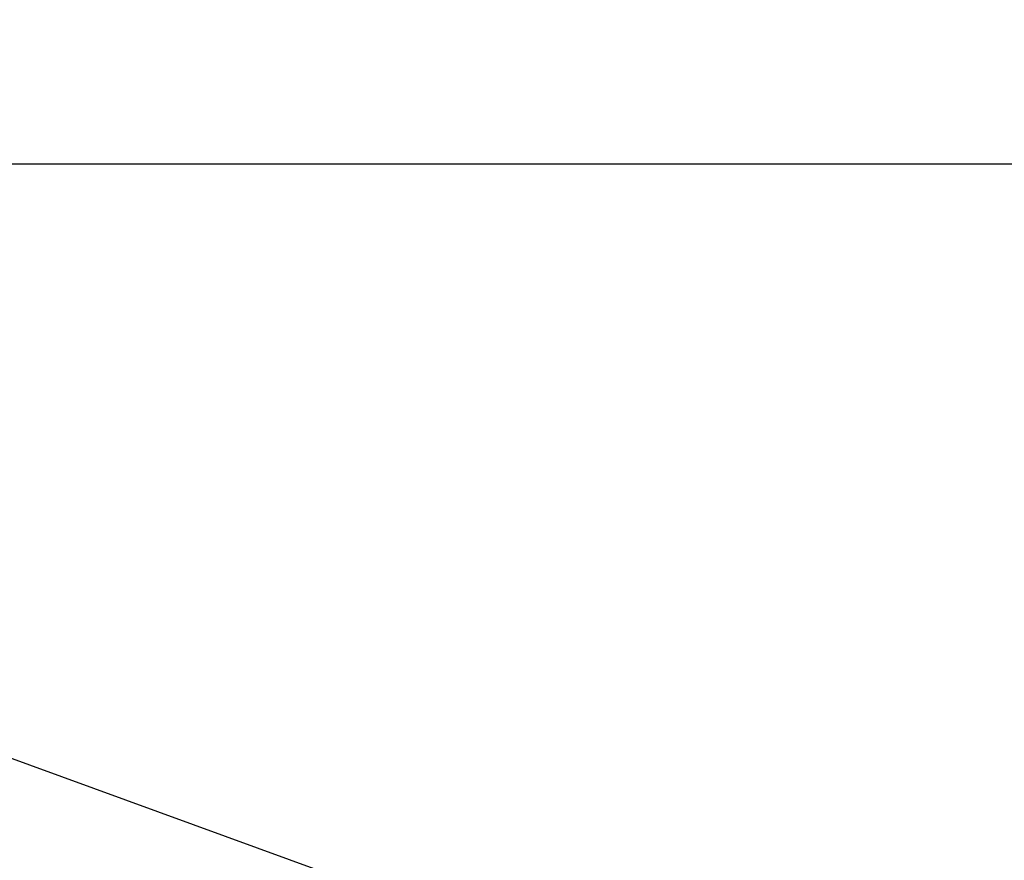
# Model space of a CAD drawing. Units: millimetres. Extents: x 0 to 602, y 0 to 420.
# Drawn here: x 430 to 454, y 193 to 213 of the extents above; entities that cross this region are included whole.
import ezdxf

# ---------------------------------------------------------------- set-up
doc = ezdxf.new("R2010")
doc.units = ezdxf.units.MM
doc.header["$LTSCALE"] = 32.67
doc.layers.get('0').update_dxf_attribs({"linetype": 'CONTINUOUS'})
doc.layers.add('CRV', color=7, linetype='CONTINUOUS')
doc.layers.add('DRIV_DIM', color=7, linetype='CONTINUOUS')
doc.styles.get("Standard").update_dxf_attribs({"font": 'MS Gothic.ttf', "width": 0.8})
doc.dimstyles.new('DIMSTYLE_1', dxfattribs={"dimtxt": 3.8, "dimasz": 1.8, "dimexe": 0.18, "dimexo": 0.0625, "dimgap": 0.09, "dimtad": 1, "dimdec": 3, "dimlfac": 6, "dimdsep": 46, "dimtxsty": 'STANDARD', "dimblk": 'OPEN', "dimblk1": 'OPEN', "dimblk2": 'OPEN', "dimcen": 0.09, "dimadec": 0, "dimazin": 0, "dimtp": 0.001, "dimtm": 0.001, "dimtfac": 1, "dimtdec": 3, "dimtofl": 0, "dimtmove": 0, "dimatfit": 3, "dimldrblk": 'OPEN', "dimfxl": 1, "dimtolj": 1, "dimarcsym": 0})

# ---------------------------------------------------------------- blocks, each defined once
blk = doc.blocks.new('_OPEN')
at = {"color": 0, "linetype": 'ByBlock'}
for p, q in [((0, 0), (-1, 0.342)), ((-1, -0.342), (0, 0)), ((-1, 0), (0, 0))]:
    blk.add_line(p, q, dxfattribs=at)
blk = doc.blocks.new('*D13')
at = {"layer": 'DRIV_DIM', "color": 2, "linetype": 'Continuous'}
for p, q in [((384.467, 209.605), (480.186, 209.605)), ((478.186, 209.605), (478.186, 195.772)), ((478.186, 181.939), (478.186, 195.772)), ((474.914, 181.939), (480.186, 181.939))]:
    blk.add_line(p, q, dxfattribs=at)
at = {"layer": 'DRIV_DIM', "color": 2, "linetype": 'Continuous', "xscale": 1.8, "yscale": 1.8, "zscale": 1.8}
for p, rotation in [((478.186, 209.605), 90), ((478.186, 181.939), 270)]:
    blk.add_blockref('_OPEN', p, dxfattribs=dict(at, rotation=rotation))
at = {"layer": 'DRIV_DIM', "color": 2, "linetype": 'Continuous', "width": 0.8}
blk.add_text('166', height=3.8, rotation=90, dxfattribs=at).set_placement((477.236, 190.614))
blk = doc.blocks.new('*D14')
at = {"layer": 'DRIV_DIM', "color": 2, "linetype": 'Continuous'}
for p, q in [((398.383, 230.272), (491.012, 230.272)), ((489.012, 230.272), (489.012, 206.105)), ((489.012, 181.939), (489.012, 206.105)), ((469.177, 181.939), (491.012, 181.939))]:
    blk.add_line(p, q, dxfattribs=at)
at = {"layer": 'DRIV_DIM', "color": 2, "linetype": 'Continuous', "xscale": 1.8, "yscale": 1.8, "zscale": 1.8}
for p, rotation in [((489.012, 230.272), 90), ((489.012, 181.939), 270)]:
    blk.add_blockref('_OPEN', p, dxfattribs=dict(at, rotation=rotation))
at = {"layer": 'DRIV_DIM', "color": 2, "linetype": 'Continuous', "width": 0.8}
blk.add_text('290', height=3.8, rotation=90, dxfattribs=at).set_placement((488.062, 201.112))

msp = doc.modelspace()

# ---------------------------------------------------------------- linework, layer by layer
at = {"layer": 'CRV', "color": 4, "linetype": 'Continuous'}
msp.add_line((406.17979, 203.91807), (453.47765, 186.70305), dxfattribs=at)
for centre, radius, start, end in [((367.88386, 230.27205), 108.66774, 340, 200), ((367.88386, 230.27205), 96.66774, 340, 200), ((410.17003, 214.88115), 51.66774, 326.949971, 126.949971)]:
    msp.add_arc(centre, radius, start, end, dxfattribs=at)

# ---------------------------------------------------------------- dimensions: what is measured, and where the dimension line sits
at = {"layer": 'DRIV_DIM', "color": 2, "linetype": 'Continuous'}
for base, p1, p2, picture, middle in [((489.01212, 181.93872), (398.38271, 230.27205), (469.17692, 181.93872), '*D14', (486.16212, 205.67166)), ((478.18623, 181.93872), (384.46719, 209.60539), (474.91409, 181.93872), '*D13', (475.33623, 195.17371))]:
    dim = msp.add_linear_dim(base=base, p1=p1, p2=p2, angle=270, dimstyle='DIMSTYLE_1', dxfattribs=at)
    dim.commit()
    dim.dimension.update_dxf_attribs({"geometry": picture, "text_midpoint": middle, "dimtype": 160})

doc.saveas('drawing.dxf')
